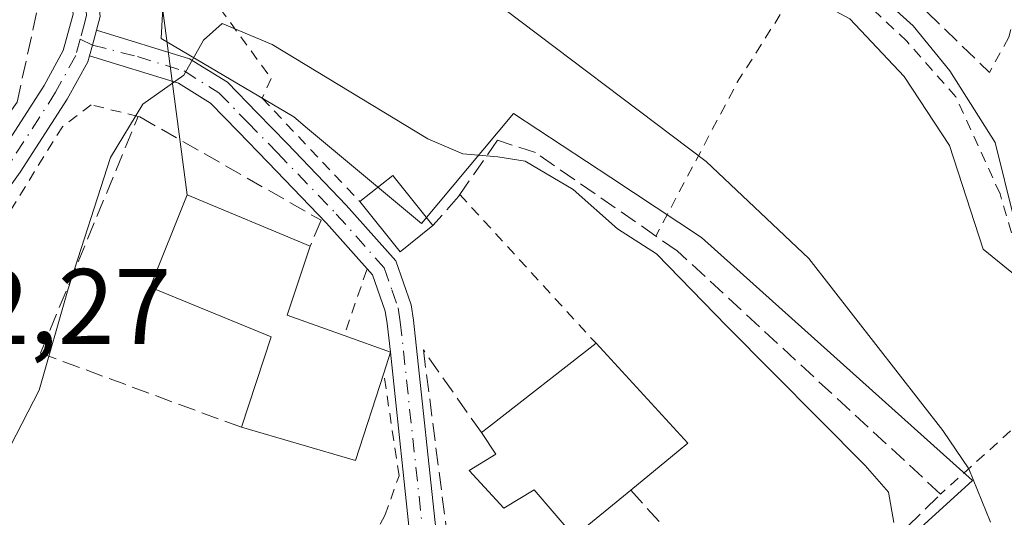
# Model space of a CAD drawing. Units: metres. Extents: x 599983 to 603408, y 4773120 to 4775484.
# Drawn here: x 602335 to 602427, y 4775259 to 4775305 of the extents above; entities that cross this region are included whole.
import ezdxf

# ---------------------------------------------------------------- set-up
doc = ezdxf.new("R2010")
doc.units = ezdxf.units.M
doc.header["$MEASUREMENT"] = 0
for name, pattern in [('DGN Style 2', [1.6480167562047852, 0.988810053722871, -0.6592067024819142]), ('DGN Style 3', [2.307223458686699, 1.648016756204785, -0.6592067024819142]), ('DGN Style 4', [2.6384748266838614, 1.318413404963828, -0.6592067024819142, 0.001648016756204785, -0.6592067024819142])]:
    doc.linetypes.add(name, pattern=pattern)
for name, color, linetype, lineweight in [('Alambrada', 7, 'DGN Style 2', 0), ('Corriente natural lineal', 142, 'Continuous', 13), ('Curva de nivel normal', 30, 'Continuous', 0), ('Edificación Cxs', 1, 'Continuous', 13), ('Edificación ligera Cxs', 1, 'Continuous', 0), ('Muro lineal', 1, 'DGN Style 3', 13), ('Núcleo urbano CxS', 7, 'Continuous', 0), ('Obra de contención lineal', 1, 'DGN Style 3', 13), ('Pista pavimentada Cxs', 135, 'Continuous', 0), ('Pista pavimentada eje', 135, 'DGN Style 4', 0), ('Prado CxS', 92, 'Continuous', 0), ('Rótulo de punto de cota en terreno', 7, 'Continuous', 0), ('Tendido', 6, 'Continuous', 0)]:
    doc.layers.add(name, color=color, linetype=linetype, lineweight=lineweight)
doc.styles.add('Style-Arial', font='txt')

# ---------------------------------------------------------------- blocks, each defined once
blk = doc.blocks.new('*U10')
at = {"layer": 'Prado CxS', "color": 92, "linetype": 'Continuous', "lineweight": 0}
blk.add_polyline3d([(602396.0497000003, 4775236.1841, 220.4324999999953), (602424.3958999999, 4775261.952500001, 210.5048999999999), (602399.0579000004, 4775284.7137, 211.9762000000046), (602390.5557000004, 4775290.3125, 212.4291999999987), (602381.4490999999, 4775296.3091, 212.645399999994), (602372.8591, 4775286.003500001, 216.8702000000048), (602362.1901000004, 4775294.907500001, 216.1190999999963), (602360.8985000001, 4775295.985500001, 215.9413000000059), (602348.5083, 4775303.329500001, 214.297900000005), (602349.0696999999, 4775313.757900001, 213.6705999999977)], dxfattribs=at)

msp = doc.modelspace()

# ---------------------------------------------------------------- linework, layer by layer
at = {"layer": 'Alambrada', "color": 7, "linetype": 'DGN Style 2', "lineweight": 0, "extrusion": (-0.008326987032026705, 0.3490602048991899, 0.9370633034340339), "elevation": 1662046.271370562, "flags": 128}
msp.add_lwpolyline([(-716122.4788695311, -4459960.843569008), (-716115.5596402055, -4459949.779285038), (-716107.5988637315, -4459934.631767051)], dxfattribs=at)
at = {"layer": 'Alambrada', "color": 7, "linetype": 'DGN Style 2', "lineweight": 0, "extrusion": (-0.1117566406724823, 0.121916335280894, 0.9862286045624911), "elevation": 515079.8134654289, "flags": 128}
msp.add_lwpolyline([(-3670824.475837025, -3070175.92723175), (-3670824.475837026, -3070156.780117375)], dxfattribs=at)
at = {"layer": 'Alambrada', "color": 7, "linetype": 'DGN Style 2', "lineweight": 0, "extrusion": (0.144169788636858, 0.4195272522181346, 0.8962209307367828), "elevation": 2090399.663007673, "flags": 128}
msp.add_lwpolyline([(982267.4215042127, -4222741.043476233), (982267.4215042127, -4222733.799242321)], dxfattribs=at)
at = {"layer": 'Alambrada', "color": 7, "linetype": 'DGN Style 2', "lineweight": 0, "extrusion": (0.06048405604012027, 0.05452365634011808, 0.9966789101131017), "elevation": 297016.179946879, "flags": 128}
msp.add_lwpolyline([(3143497.798910993, -3632681.892941496), (3143497.798910993, -3632661.468506761)], dxfattribs=at)
at = {"layer": 'Alambrada', "color": 7, "linetype": 'DGN Style 2', "lineweight": 0}
for points in [[(602390.8000999996, 4775328.720100001, 202.4140999999945), (602384.0900999998, 4775322.9301, 203.7694000000047), (602377.8501000004, 4775321.870100001, 206.7525000000023), (602368.7100999998, 4775324.1601, 207.4355999999971), (602360.5800999999, 4775327.470100001, 208.9833999999973), (602352.4801000003, 4775327.4101, 210.460699999996), (602346.1001000004, 4775323.640100001, 212.3923000000068), (602345.2801000001, 4775318.5701, 213.1095999999961), (602354.0000999998, 4775306.1501, 215.334600000002), (602358.7801000001, 4775299.590100001, 216.729800000001), (602357.9401000004, 4775297.7401, 217.0516000000061), (602367.0800999999, 4775288.0601, 217.9937999999966)], [(602426.8901000004, 4775312.920100001, 206.4168999999965), (602427.9600999998, 4775309.340100001, 205.4054000000033), (602428.4200999998, 4775305.7501, 205.0924999999988), (602427.8000999996, 4775303.4301, 204.8604999999952), (602425.9801000003, 4775300.1501, 204.5644000000029)], [(602436.5401, 4775274.3301, 213.6676000000007), (602433.8201000001, 4775277.520099999, 213.747199999998), (602428.5301000001, 4775283.5601, 211.059500000003), (602426.9801000003, 4775288.790100001, 207.3447000000015), (602422.8501000004, 4775297.860099999, 204.4162999999971), (602418.2500999998, 4775303.0701, 204.8283999999985), (602410.6001000004, 4775310.2601, 204.7470999999932), (602409.0701000001, 4775309.7501, 204.8144000000029)], [(602346.3400999998, 4775296.020099999, 216.4679000000033), (602341.9401000004, 4775297.120100001, 215.468399999998), (602339.2600999996, 4775295.0701, 214.5910000000004), (602321.0800999999, 4775265.720100001, 213.4489999999932), (602335.6001000004, 4775244.2301, 219.0274999999965), (602348.2600999996, 4775245.840100001, 219.6567000000068), (602364.2600999996, 4775249.1801, 223.4581999999937), (602369.4200999998, 4775258.6801, 220.469299999997), (602370.7500999998, 4775262.4001, 220.6073000000033), (602369.3201000001, 4775272.0101, 221.9159999999974)]]:
    msp.add_polyline3d(points, dxfattribs=at)
at = {"layer": 'Corriente natural lineal', "color": 142, "linetype": 'Continuous', "lineweight": 13}
msp.add_polyline3d([(602443.5100999996, 4775266.7401, 204.1143000000011), (602440.8201000001, 4775271.890100001, 204.8641999999963), (602438.4700999996, 4775275.090100001, 205.229600000006), (602432.1201, 4775281.8201, 204.2106000000058), (602428.2901, 4775286.4301, 204.3559999999998), (602426.5401, 4775293.590100001, 204.0623000000051), (602422.2701000003, 4775300.3101, 203.7820999999967), (602418.8601000002, 4775304.5101, 203.857799999998), (602408.6501000002, 4775313.710100001, 202.7994999999937), (602393.3113000002, 4775331.3935, 201.7651000000042), (602392.7100999998, 4775332.090100001, 201.6511000000028), (602391.5689000003, 4775334.2915, 201.6149000000005), (602388.0557000004, 4775338.623299999, 201.5959000000003)], dxfattribs=at)
at = {"layer": 'Curva de nivel normal', "color": 30, "linetype": 'Continuous', "lineweight": 0, "flags": 128}
for points, elevation in [([(602333.8099999996, 4775360.550000001), (602340.1100000005, 4775357.939999999), (602341.8700000001, 4775355.199999999), (602341.4500000002, 4775352.76), (602343.8499999996, 4775346.109999999), (602347.1699999999, 4775336.279999999), (602350.0999999996, 4775330.609999999), (602352.0899999999, 4775328.630000001), (602359.9299999997, 4775324.75), (602367.2400000002, 4775317.890000001), (602378.9900000002, 4775307.310000001), (602399.4900000002, 4775291.82), (602409.0800000001, 4775282.74), (602421.6200000001, 4775266.630000001), (602424.0700000003, 4775263.039999999), (602426.0999999996, 4775258.08)], 210), ([(602354.5022999998, 4775348.800899999), (602354.3700000001, 4775347.350000001), (602356.2400000002, 4775344.890000001), (602360.2599999999, 4775342.24), (602362.5199999996, 4775339.9), (602363.7699999996, 4775337.67), (602364.5599999996, 4775335.730000001), (602366.7199999997, 4775333.470000001), (602370.2800000003, 4775328.41), (602372.5899999999, 4775324.039999999), (602376.6299999999, 4775321.67), (602383.4299999997, 4775318.91), (602394.9500000002, 4775312.869999999), (602407.7599999999, 4775307.970000001), (602412.9199999999, 4775305.15), (602418.0199999996, 4775299.76), (602422.25, 4775293.300000001), (602425.4100000003, 4775283.619999999), (602434.7999999998, 4775275.970000001)], 205), ([(602331.1500000004, 4775258.960000001), (602337.0899999999, 4775270.41), (602339.79, 4775279.9), (602343.75, 4775292.189999999), (602346.79, 4775297.17), (602350.6100000005, 4775299.890000001), (602352.4600000001, 4775303.17), (602354.2000000002, 4775304.720000001), (602358.8899999997, 4775302.76), (602373.4500000002, 4775293.92), (602376.7300000006, 4775292.529999999), (602380, 4775292.24), (602382.54, 4775291.84), (602387.0300000003, 4775289.189999999), (602391.2000000002, 4775285.52), (602394.8499999996, 4775283.17), (602401.4100000003, 4775276.4), (602414.3700000001, 4775263.369999999), (602416.5300000003, 4775260.869999999), (602417.0300000003, 4775258.039999999)], 215)]:
    msp.add_lwpolyline(points, dxfattribs=dict(at, elevation=elevation))
at = {"layer": 'Edificación Cxs', "color": 1, "linetype": 'Continuous', "lineweight": 13, "flags": 128}
for points, elevation in [([(602369.3201000001, 4775272.0101), (602366.6700999998, 4775263.8201), (602356.0000999998, 4775266.940099999), (602358.8000999996, 4775275.4001), (602347.4600999998, 4775280.040100001), (602350.9200999998, 4775288.6801), (602362.4401000004, 4775283.880100001), (602360.3000999996, 4775277.4301), (602365.6201, 4775275.530099999), (602369.9600999998, 4775273.9801)], 222.4262000000016), ([(602396.8701, 4775264.720100001), (602392.4401000004, 4775261.0701), (602387.1401000004, 4775256.720100001), (602383.3901000004, 4775261.0801), (602380.5500999996, 4775259.370100001), (602377.3000999996, 4775262.890100001), (602379.8201000001, 4775264.4301), (602378.4600999998, 4775266.440099999), (602379.1101000002, 4775266.940099999), (602389.1901000004, 4775274.800100001), (602397.7801000001, 4775265.460100001)], 225.479800000001)]:
    msp.add_lwpolyline(points, close=True, dxfattribs=dict(at, elevation=elevation))
at = {"layer": 'Edificación Cxs', "color": 1, "linetype": 'Continuous', "lineweight": 13, "extrusion": (0.1087436570423945, 0.3468936046271739, 0.9315791131846033), "elevation": 1722222.331282604, "flags": 128}
msp.add_lwpolyline([(853626.2858144904, -4412646.495975294), (853626.3984730075, -4412639.202115504), (853620.7537172715, -4412638.964176572)], dxfattribs=at)
at = {"layer": 'Edificación Cxs', "color": 1, "linetype": 'Continuous', "lineweight": 13, "extrusion": (0.3484439581146256, 0.4615852908972043, 0.8157976631988818), "elevation": 2414268.308591973, "flags": 128}
msp.add_lwpolyline([(2396304.901081879, -3405162.570699679), (2396300.503357982, -3405164.259506186), (2396299.827247467, -3405161.859523149)], dxfattribs=at)
at = {"layer": 'Edificación Cxs', "color": 1, "linetype": 'Continuous', "lineweight": 13, "extrusion": (-0.6137696655215704, 0.7894388601535418, 0.008548904316710858), "elevation": 3400061.162690752, "flags": 128}
msp.add_lwpolyline([(-3406579.135727981, -28846.38917143193), (-3406579.95577804, -28845.89425334635), (-3406592.738018418, -28848.02223110808)], dxfattribs=at)
at = {"layer": 'Edificación Cxs', "color": 1, "linetype": 'Continuous', "lineweight": 13, "extrusion": (0.5356746343154088, 0.4577817842414595, 0.7095692525523911), "elevation": 2508874.411609435, "flags": 128}
msp.add_lwpolyline([(3238880.417195993, -2526128.466848069), (3238867.736109077, -2526129.118390415), (3238867.764751103, -2526127.465905319)], dxfattribs=at)
at = {"layer": 'Edificación Cxs', "color": 1, "linetype": 'Continuous', "lineweight": 13, "extrusion": (-0.05764558221870145, 0.07609309179761967, 0.9954329853040566), "elevation": 328862.183761662, "flags": 128}
msp.add_lwpolyline([(-3363708.465443065, -3426862.506883974), (-3363701.407583188, -3426857.556271415), (-3363694.7865938, -3426866.527292565)], dxfattribs=at)
at = {"layer": 'Edificación Cxs', "color": 1, "linetype": 'Continuous', "lineweight": 13, "extrusion": (0.5037347294410623, 0.4150410300231427, 0.7576227727254958), "elevation": 2285546.094626104, "flags": 128}
msp.add_lwpolyline([(3302392.276014059, -2652643.867811067), (3302392.27601406, -2652636.291504249)], dxfattribs=at)
at = {"layer": 'Edificación Cxs', "color": 1, "linetype": 'Continuous', "lineweight": 13}
for points in [[(602356.0000999998, 4775266.940099999, 221.5322000000015), (602358.8000999996, 4775275.4001, 222.4262000000017), (602347.4600999998, 4775280.040100001, 218.436400000006), (602350.9200999998, 4775288.6801, 217.8742000000057), (602362.4401000004, 4775283.880100001, 218.7666000000027)], [(602392.4401000004, 4775261.0701, 225.479800000001), (602387.1401000004, 4775256.720100001, 224.1670000000013), (602383.3901000004, 4775261.0801, 225.0481), (602380.5500999996, 4775259.370100001, 222.7603999999992), (602377.3000999996, 4775262.890100001, 221.5400999999983), (602379.8201000001, 4775264.4301, 223.1034999999974), (602378.4600999998, 4775266.440099999, 221.4624999999942)]]:
    msp.add_polyline3d(points, dxfattribs=at)
at = {"layer": 'Edificación ligera Cxs', "color": 1, "linetype": 'Continuous', "lineweight": 0, "extrusion": (0.1364235244062957, 0.2794469596996932, 0.950419917038339), "elevation": 1416823.955788074, "flags": 128}
msp.add_lwpolyline([(1553631.785578653, -4329556.600483222), (1553630.083631665, -4329560.343294953), (1553624.65624135, -4329557.639813707)], dxfattribs=at)
at = {"layer": 'Edificación ligera Cxs', "color": 1, "linetype": 'Continuous', "lineweight": 0, "extrusion": (0.07199290059749777, 0.0763463679344555, 0.9944788858325628), "elevation": 408158.8427815936, "flags": 128}
msp.add_lwpolyline([(2837874.149098482, -3866016.777457519), (2837874.694958261, -3866012.85986383), (2837880.662283853, -3866013.697510353)], dxfattribs=at)
at = {"layer": 'Edificación ligera Cxs', "color": 1, "linetype": 'Continuous', "lineweight": 0}
msp.add_3dface([(602373.9200999998, 4775285.8201, 218.0816999999952), (602370.8501000004, 4775283.360099999, 218.0816999999952), (602367.0800999999, 4775288.0601, 218.0816999999952), (602370.1700999998, 4775290.5101, 218.0816999999952)], dxfattribs=at)
at = {"layer": 'Muro lineal', "color": 1, "linetype": 'DGN Style 3', "lineweight": 13, "extrusion": (0.3209742489719557, -0.1183626766984587, 0.9396626034176656), "elevation": -371648.3462076145, "flags": 128}
msp.add_lwpolyline([(4688758.86352867, 1021475.803328624), (4688749.167017834, 1021456.356531317), (4688738.272795938, 1021461.835881599)], dxfattribs=at)
at = {"layer": 'Muro lineal', "color": 1, "linetype": 'DGN Style 3', "lineweight": 13}
for points in [[(602292.1700999998, 4775314.7601, 213.7623000000021), (602301.2401000002, 4775301.610099999, 214.343200000003), (602313.8501000004, 4775283.3301, 211.5760000000009), (602323.8201000001, 4775281.220100001, 213.3883999999962), (602335.0100999996, 4775297.350099999, 214.4511999999959), (602337.9401000004, 4775310.710100001, 213.3105999999971), (602333.1501000002, 4775321.600099999, 213.2513000000035)], [(602356.0000999998, 4775266.940099999, 221.5322000000015), (602337.2100999998, 4775273.880100001, 215.7207000000053), (602346.3400999998, 4775296.020099999, 216.4679000000033), (602346.5100999996, 4775295.9801, 216.5111000000034), (602363.4600999998, 4775286.3101, 218.1802000000025), (602362.4401000004, 4775283.880100001, 218.7666000000027)], [(602378.4600999998, 4775266.440099999, 221.4624999999942), (602373.0301000001, 4775274.1801, 218.7008999999962), (602375.3701, 4775255.970100001, 220.5151999999944), (602375.4801000003, 4775255.670100001, 220.5255000000034), (602376.4200999998, 4775253.100099999, 220.5865999999951), (602388.3300999999, 4775240.540100001, 221.6119000000035)]]:
    msp.add_polyline3d(points, dxfattribs=at)
at = {"layer": 'Núcleo urbano CxS', "color": 7, "linetype": 'Continuous', "lineweight": 0}
for points in [[(602319.7679000003, 4775381.2479, 202.7410999999993), (602368.0119000003, 4775363.4959, 201.1701999999932), (602381.3564999999, 4775356.467499999, 200.8637000000017), (602393.0547000002, 4775334.774900001, 201.6196000000054), (602385.0053000003, 4775325.6283, 202.6445999999996), (602377.6485000001, 4775323.592700001, 203.8944999999949), (602366.9291000003, 4775326.255100001, 207.3196999999927), (602356.5658999998, 4775329.454100001, 208.8565999999992), (602343.6999000004, 4775325.922900001, 212.2575999999972), (602345.1904999996, 4775322.5461, 211.9915000000037), (602348.4469, 4775315.1691, 213.4716999999946), (602349.0696999999, 4775313.757900001, 213.6705999999977), (602348.5083, 4775303.329500001, 214.297900000005), (602360.8985000001, 4775295.985500001, 215.9413000000059), (602362.1901000004, 4775294.907500001, 216.1190999999963), (602372.8591, 4775286.003500001, 216.8702000000048), (602381.4490999999, 4775296.3091, 212.645399999994), (602390.5557000004, 4775290.3125, 212.4291999999987), (602399.0579000004, 4775284.7137, 211.9762000000046), (602424.3958999999, 4775261.952500001, 210.5048999999999), (602396.0497000003, 4775236.1841, 220.4324999999953)], [(602325.3221000005, 4775240.198100001, 216.0638999999938), (602368.7370999996, 4775250.222100001, 220.4523000000045), (602378.5751, 4775199.731100001, 226.7777999999962), (602397.0412999997, 4775201.6897, 224.1193999999959), (602391.7560999999, 4775232.0891, 222.2140999999974), (602396.0497000003, 4775236.1841, 220.4324999999953), (602424.3958999999, 4775261.952500001, 210.5048999999999), (602399.0579000004, 4775284.7137, 211.9762000000046), (602390.5557000004, 4775290.3125, 212.4291999999987), (602381.4490999999, 4775296.3091, 212.645399999994), (602372.8591, 4775286.003500001, 216.8702000000048), (602362.1901000004, 4775294.907500001, 216.1190999999963), (602360.8985000001, 4775295.985500001, 215.9413000000059), (602348.5083, 4775303.329500001, 214.297900000005), (602349.0696999999, 4775313.757900001, 213.6705999999977), (602348.4469, 4775315.1691, 213.4716999999946), (602345.1904999996, 4775322.5461, 211.9915000000037), (602343.6999000004, 4775325.922900001, 212.2575999999972), (602356.5658999998, 4775329.454100001, 208.8565999999992), (602366.9291000003, 4775326.255100001, 207.3196999999927), (602377.6485000001, 4775323.592700001, 203.8944999999949), (602385.0053000003, 4775325.6283, 202.6445999999996), (602393.0547000002, 4775334.774900001, 201.6196000000054)]]:
    msp.add_polyline3d(points, dxfattribs=at)
at = {"layer": 'Obra de contención lineal', "color": 1, "linetype": 'DGN Style 3', "lineweight": 13, "extrusion": (0.002528296356257804, -0.002445033068008497, 0.999993814746287), "elevation": -9948.092231541284, "flags": 128}
msp.add_lwpolyline([(602404.4072704184, 4775308.600550054), (602423.5374459248, 4775290.100494755)], dxfattribs=at)
at = {"layer": 'Obra de contención lineal', "color": 1, "linetype": 'DGN Style 3', "lineweight": 13}
msp.add_polyline3d([(602415.0601000005, 4775254.4001, 215.5449999999983), (602421.4200999998, 4775260.700099999, 215.3307999999961), (602396.7701000003, 4775283.460100001, 213.7905000000028), (602394.7801000001, 4775284.840100001, 213.966499999995), (602383.5301000001, 4775292.640100001, 214.1055999999953), (602379.9600999998, 4775293.800100001, 214.6322999999975), (602376.4301000005, 4775288.720100001, 216.6628000000055), (602376.3000999996, 4775288.530099999, 216.7511999999988), (602373.9200999998, 4775285.8201, 217.6705999999977)], dxfattribs=at)
at = {"layer": 'Pista pavimentada Cxs', "color": 135, "linetype": 'Continuous', "lineweight": 0, "extrusion": (0.9657789441749308, -0.2593664956431267, 0.0002278731219780833), "elevation": -656824.1981431704, "flags": 128}
msp.add_lwpolyline([(4768113.22745409, 363.7458900656027), (4768114.278229899, 363.4552900580504), (4768115.733227423, 363.3535900554107)], dxfattribs=at)
msp.add_lwpolyline([(4768113.22745409, 363.7458900656027), (4768114.278229899, 363.4552900580504), (4768115.733227423, 363.3535900554107)], dxfattribs=at)
at = {"layer": 'Pista pavimentada Cxs', "color": 135, "linetype": 'Continuous', "lineweight": 0}
for points in [[(602317.6401000004, 4775271.890100001, 212.3613000000041), (602328.6300999997, 4775285.8101, 213.7782000000007), (602333.2200999996, 4775292.210100001, 213.6520000000019), (602337.5500999996, 4775298.9301, 214.0152999999991), (602339.3300999999, 4775302.190099999, 214.0902999999962), (602340.2500999998, 4775305.590100001, 213.7698999999994), (602339.9001000002, 4775308.940099999, 213.5034000000014), (602338.6101000002, 4775312.610099999, 213.0648999999976), (602335.5800999999, 4775319.460100001, 213.2788), (602333.9101, 4775323.050100001, 213.0832999999984), (602327.6824000003, 4775336.075300001, 219.1497999999993)], [(602331.8558, 4775333.013499999, 214.2767000000022), (602336.1700999998, 4775324.120100001, 213.1428000000014), (602337.2866000002, 4775321.721899999, 212.978099999993), (602337.8601000002, 4775320.4901, 212.9305000000022), (602339.2301000003, 4775317.380100001, 212.869200000001), (602340.9401000004, 4775313.530099999, 213.0592000000034), (602342.3601000002, 4775309.4901, 213.3840000000055), (602342.7901, 4775305.390100001, 213.6585999999952), (602342.4401000004, 4775304.110099999, 213.6809999999969), (602342.0626999997, 4775302.7049, 213.7826999999961), (602341.7901, 4775301.690099999, 214.0733000000037), (602341.6410999997, 4775301.144300001, 214.2409999999945), (602339.7001, 4775297.6501, 214.6475999999966), (602335.2901, 4775290.8101, 213.8148999999976), (602330.6300999997, 4775284.300100001, 213.7464999999939)], [(602333.2200999996, 4775292.210100001, 213.6520000000019), (602337.5500999996, 4775298.9301, 214.0152999999991), (602339.3300999999, 4775302.190099999, 214.0902999999962), (602340.2500999998, 4775305.590100001, 213.7698999999994), (602339.9001000002, 4775308.940099999, 213.5034000000014), (602338.6101000002, 4775312.610099999, 213.0648999999976), (602335.5800999999, 4775319.460100001, 213.2788), (602333.9101, 4775323.050100001, 213.0832999999984)], [(602339.2301000003, 4775317.380100001, 212.869200000001), (602340.9401000004, 4775313.530099999, 213.0592000000034), (602342.3601000002, 4775309.4901, 213.3840000000055), (602342.7901, 4775305.390100001, 213.6585999999952), (602342.4401000004, 4775304.110099999, 213.6809999999969)], [(602371.9200999998, 4775255.3201, 220.3496000000014), (602369.9600999998, 4775273.9801, 220.5280000000057), (602369.6300999997, 4775276.6501, 219.2106000000058), (602369.4600999998, 4775277.800100001, 218.7226999999984), (602368.2600999996, 4775281.220100001, 218.3540000000066), (602363.9700999996, 4775286.040100001, 218.2213000000047), (602358.4901000002, 4775291.7501, 217.1965999999957), (602355.6901000004, 4775294.610099999, 216.7642000000051), (602353.1101000002, 4775297.2601, 216.0840999999928), (602350.1101000002, 4775299.140100001, 215.6833000000042), (602341.7901, 4775301.690099999, 214.0733000000037), (602342.0626999997, 4775302.7049, 213.7826999999961), (602342.4401000004, 4775304.110099999, 213.6809999999969), (602351.1601, 4775301.4301, 215.3739999999962), (602354.6901000004, 4775299.220100001, 216.1459999999934), (602357.4801000003, 4775296.350099999, 216.9271000000008), (602360.2801000001, 4775293.4901, 217.4554000000062), (602365.8000999996, 4775287.7401, 218.0356999999931), (602370.4501, 4775282.5101, 218.1254999999946), (602371.9001000002, 4775278.4101, 218.1987999999983), (602372.1101000002, 4775276.970100001, 218.3120999999956), (602374.3901000004, 4775255.700099999, 220.4446999999927)], [(602342.4401000004, 4775304.110099999, 213.6809999999969), (602351.1601, 4775301.4301, 215.3739999999962), (602354.6901000004, 4775299.220100001, 216.1459999999934), (602357.4801000003, 4775296.350099999, 216.9271000000008), (602360.2801000001, 4775293.4901, 217.4554000000062), (602365.8000999996, 4775287.7401, 218.0356999999931), (602370.4501, 4775282.5101, 218.1254999999946), (602371.9001000002, 4775278.4101, 218.1987999999983), (602372.1101000002, 4775276.970100001, 218.3120999999956), (602374.3901000004, 4775255.700099999, 220.4446999999927), (602375.1300999997, 4775251.970100001, 220.5963999999949), (602376.2149, 4775247.744700001, 221.105899999995), (602379.5487000003, 4775240.601100001, 222.4517000000051), (602378.3580999998, 4775239.5691, 222.7678000000014), (602377.2468999998, 4775239.172300001, 222.9636000000028), (602372.9351000005, 4775248.220100001, 221.0835999999981), (602371.9200999998, 4775255.3201, 220.3496000000014), (602369.9600999998, 4775273.9801, 220.5280000000057)], [(602341.7901, 4775301.690099999, 214.0733000000037), (602341.6410999997, 4775301.144300001, 214.2409999999945), (602339.7001, 4775297.6501, 214.6475999999966), (602335.2901, 4775290.8101, 213.8148999999976), (602330.6300999997, 4775284.300100001, 213.7464999999939), (602318.4901000002, 4775268.970100001, 212.7538999999961)], [(602369.9600999998, 4775273.9801, 220.5280000000057), (602369.6300999997, 4775276.6501, 219.2106000000058), (602369.4600999998, 4775277.800100001, 218.7226999999984), (602368.2600999996, 4775281.220100001, 218.3540000000066), (602363.9700999996, 4775286.040100001, 218.2213000000047), (602358.4901000002, 4775291.7501, 217.1965999999957), (602355.6901000004, 4775294.610099999, 216.7642000000051), (602353.1101000002, 4775297.2601, 216.0840999999928), (602350.1101000002, 4775299.140100001, 215.6833000000042), (602341.7901, 4775301.690099999, 214.0733000000037)]]:
    msp.add_polyline3d(points, dxfattribs=at)
at = {"layer": 'Pista pavimentada eje', "color": 135, "linetype": 'DGN Style 4', "lineweight": 0}
for points in [[(602336.1848999998, 4775321.124299999, 213.0789999999979), (602336.7200999996, 4775319.975099999, 213.0681000000041), (602337.4051000001, 4775318.420100001, 212.966499999995), (602338.9200999998, 4775314.995100001, 212.9774000000034), (602339.7751000002, 4775313.0701, 213.0696000000025), (602341.1300999997, 4775309.215100001, 213.4380999999994), (602341.5201000003, 4775305.4901, 213.6839000000036), (602341.3450999996, 4775304.850099999, 213.7323000000033), (602340.9181000004, 4775303.2675, 213.859500000006)], [(602340.9181000004, 4775303.2675, 213.859500000006), (602340.5000999998, 4775301.720100001, 214.1013999999996), (602338.6250999998, 4775298.290100001, 214.2706000000035), (602334.2550999997, 4775291.5101, 213.7247000000062), (602331.9250999996, 4775288.255100001, 213.579899999997), (602329.6300999997, 4775285.0551, 213.7584000000061), (602324.1350999996, 4775278.095100001, 213.0485999999946), (602318.0651000004, 4775270.4301, 212.5521000000008)], [(602340.9181000004, 4775303.2675, 213.859500000006), (602342.0626999997, 4775302.7049, 213.7826999999961), (602346.2751000002, 4775301.6251, 214.5650000000023), (602350.6350999996, 4775300.2851, 215.4968999999983), (602353.9001000002, 4775298.2401, 216.1205000000046), (602356.5850999998, 4775295.4801, 216.8070000000007), (602359.3850999996, 4775292.620100001, 217.190499999997), (602364.8850999996, 4775286.890100001, 218.108699999997), (602369.3551000003, 4775281.8651, 218.2075999999943), (602370.0800999999, 4775279.815099999, 218.3920000000071), (602370.6801000005, 4775278.1051, 218.4438999999984), (602370.8701, 4775276.8101, 218.7372999999934), (602373.1551000001, 4775255.5101, 220.3589000000065), (602373.5251000002, 4775253.645099999, 220.4336000000039), (602374.4058999997, 4775248.578299999, 221.022100000002), (602378.3580999998, 4775239.5691, 222.7678000000014)]]:
    msp.add_polyline3d(points, dxfattribs=at)
at = {"layer": 'Prado CxS', "color": 92, "linetype": 'Continuous', "lineweight": 0}
msp.add_polyline3d([(602325.3221000005, 4775240.198100001, 216.0638999999938), (602368.7370999996, 4775250.222100001, 220.4523000000045), (602378.5751, 4775199.731100001, 226.7777999999962), (602397.0412999997, 4775201.6897, 224.1193999999959), (602391.7560999999, 4775232.0891, 222.2140999999974), (602396.0497000003, 4775236.1841, 220.4324999999953), (602424.3958999999, 4775261.952500001, 210.5048999999999), (602399.0579000004, 4775284.7137, 211.9762000000046), (602390.5557000004, 4775290.3125, 212.4291999999987), (602381.4490999999, 4775296.3091, 212.645399999994), (602372.8591, 4775286.003500001, 216.8702000000048), (602362.1901000004, 4775294.907500001, 216.1190999999963), (602360.8985000001, 4775295.985500001, 215.9413000000059), (602348.5083, 4775303.329500001, 214.297900000005), (602349.0696999999, 4775313.757900001, 213.6705999999977), (602348.4469, 4775315.1691, 213.4716999999946), (602345.1904999996, 4775322.5461, 211.9915000000037), (602343.6999000004, 4775325.922900001, 212.2575999999972), (602356.5658999998, 4775329.454100001, 208.8565999999992), (602366.9291000003, 4775326.255100001, 207.3196999999927), (602377.6485000001, 4775323.592700001, 203.8944999999949), (602385.0053000003, 4775325.6283, 202.6445999999996), (602393.0547000002, 4775334.774900001, 201.6196000000054)], dxfattribs=at)
at = {"layer": 'Tendido', "color": 6, "linetype": 'Continuous', "lineweight": 0, "extrusion": (0.9060607325633957, 0.1772610223384063, 0.3842297214769128), "elevation": 1392322.783064769, "flags": 128}
msp.add_lwpolyline([(4570846.759042946, -579220.4378405511), (4570819.167673253, -579220.0980580003), (4570793.670585896, -579215.9747420483)], dxfattribs=at)

# ---------------------------------------------------------------- block references
at = {"layer": 'Prado CxS', "color": 92, "linetype": 'Continuous', "lineweight": 0}
msp.add_blockref('*U10', (0, 0), dxfattribs=at)

# ---------------------------------------------------------------- texts
at = {"layer": 'Rótulo de punto de cota en terreno', "color": 7, "linetype": 'Continuous', "lineweight": 0, "style": 'Style-Arial'}
msp.add_text('212,27', height=7.000000000000002, dxfattribs=at).set_placement((602320.2677999996, 4775274.7478))

doc.saveas('drawing.dxf')
